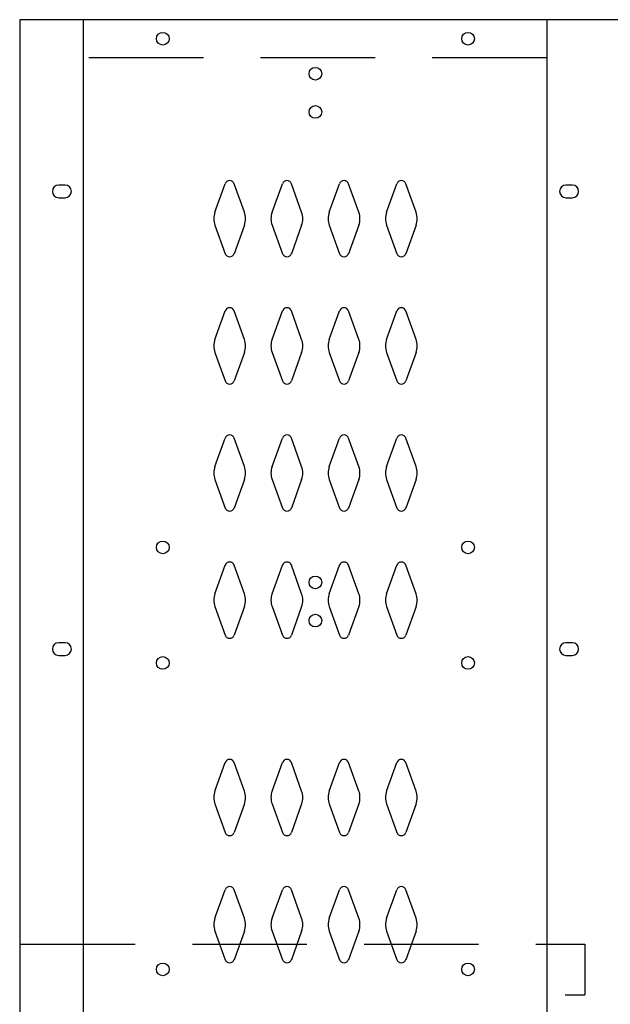
# Model space of a CAD drawing. Extents: x 0 to 196, y -2 to 123.
# Drawn here: x 32 to 43, y 79 to 98 of the extents above; entities that cross this region are included whole.
import ezdxf

# ---------------------------------------------------------------- set-up
doc = ezdxf.new("R2010")
doc.units = 0
doc.header["$LTSCALE"] = 9
doc.header["$MEASUREMENT"] = 0
doc.linetypes.add('HIDDEN', pattern=[0.375, 0.25, -0.125])
doc.layers.add('CK_LEVEL_1', color=7, linetype='CONTINUOUS')
doc.layers.add('CK_LEVEL_9', color=7, linetype='CONTINUOUS')

msp = doc.modelspace()

# ---------------------------------------------------------------- linework, layer by layer
at = {"layer": 'CK_LEVEL_1', "color": 7, "linetype": 'Continuous'}
for p, q in [((43.34, 97.992), (31.997, 97.992)), ((32.747, 94.742), (32.622, 94.742)), ((35.691, 94.206), (35.894, 94.767)), ((36.272, 94.206), (36.07, 94.767)), ((36.816, 94.206), (37.019, 94.767)), ((37.397, 94.206), (37.195, 94.767)), ((37.941, 94.206), (38.144, 94.767)), ((38.522, 94.206), (38.32, 94.767)), ((39.066, 94.206), (39.269, 94.767)), ((39.647, 94.206), (39.445, 94.767)), ((42.717, 94.742), (42.592, 94.742)), ((32.622, 94.492), (32.747, 94.492)), ((42.592, 94.492), (42.717, 94.492)), ((35.691, 93.952), (35.894, 93.391)), ((36.272, 93.952), (36.07, 93.391)), ((36.816, 93.952), (37.019, 93.391)), ((37.397, 93.952), (37.195, 93.391)), ((37.941, 93.952), (38.144, 93.391)), ((38.522, 93.952), (38.32, 93.391)), ((39.066, 93.952), (39.269, 93.391)), ((39.647, 93.952), (39.445, 93.391)), ((35.691, 91.706), (35.894, 92.267)), ((36.272, 91.706), (36.07, 92.267)), ((36.816, 91.706), (37.019, 92.267)), ((37.397, 91.706), (37.195, 92.267)), ((37.941, 91.706), (38.144, 92.267)), ((38.522, 91.706), (38.32, 92.267)), ((39.066, 91.706), (39.269, 92.267)), ((39.647, 91.706), (39.445, 92.267)), ((35.691, 91.452), (35.894, 90.891)), ((36.272, 91.452), (36.07, 90.891)), ((36.816, 91.452), (37.019, 90.891)), ((37.397, 91.452), (37.195, 90.891)), ((37.941, 91.452), (38.144, 90.891)), ((38.522, 91.452), (38.32, 90.891)), ((39.066, 91.452), (39.269, 90.891)), ((39.647, 91.452), (39.445, 90.891)), ((35.691, 89.206), (35.894, 89.767)), ((36.272, 89.206), (36.07, 89.767)), ((36.816, 89.206), (37.019, 89.767)), ((37.397, 89.206), (37.195, 89.767)), ((37.941, 89.206), (38.144, 89.767)), ((38.522, 89.206), (38.32, 89.767)), ((39.066, 89.206), (39.269, 89.767)), ((39.647, 89.206), (39.445, 89.767)), ((35.691, 88.952), (35.894, 88.391)), ((36.272, 88.952), (36.07, 88.391)), ((36.816, 88.952), (37.019, 88.391)), ((37.397, 88.952), (37.195, 88.391)), ((37.941, 88.952), (38.144, 88.391)), ((38.522, 88.952), (38.32, 88.391)), ((39.066, 88.952), (39.269, 88.391)), ((39.647, 88.952), (39.445, 88.391)), ((35.691, 86.706), (35.894, 87.267)), ((36.272, 86.706), (36.07, 87.267)), ((36.816, 86.706), (37.019, 87.267)), ((37.397, 86.706), (37.195, 87.267)), ((37.941, 86.706), (38.144, 87.267)), ((38.522, 86.706), (38.32, 87.267)), ((39.066, 86.706), (39.269, 87.267)), ((39.647, 86.706), (39.445, 87.267)), ((35.691, 86.452), (35.894, 85.891)), ((36.272, 86.452), (36.07, 85.891)), ((36.816, 86.452), (37.019, 85.891)), ((37.397, 86.452), (37.195, 85.891)), ((37.941, 86.452), (38.144, 85.891)), ((38.522, 86.452), (38.32, 85.891)), ((39.066, 86.452), (39.269, 85.891)), ((39.647, 86.452), (39.445, 85.891)), ((32.747, 85.742), (32.622, 85.742)), ((42.717, 85.742), (42.592, 85.742)), ((32.622, 85.492), (32.747, 85.492)), ((42.592, 85.492), (42.717, 85.492)), ((35.691, 82.826), (35.894, 83.387)), ((36.272, 82.826), (36.07, 83.387)), ((36.816, 82.826), (37.019, 83.387)), ((37.397, 82.826), (37.195, 83.387)), ((37.941, 82.826), (38.144, 83.387)), ((38.522, 82.826), (38.32, 83.387)), ((39.066, 82.826), (39.269, 83.387)), ((39.647, 82.826), (39.445, 83.387)), ((35.691, 82.572), (35.894, 82.011)), ((36.272, 82.572), (36.07, 82.011)), ((36.816, 82.572), (37.019, 82.011)), ((37.397, 82.572), (37.195, 82.011)), ((37.941, 82.572), (38.144, 82.011)), ((38.522, 82.572), (38.32, 82.011)), ((39.066, 82.572), (39.269, 82.011)), ((39.647, 82.572), (39.445, 82.011)), ((35.691, 80.326), (35.894, 80.887)), ((36.272, 80.326), (36.07, 80.887)), ((36.816, 80.326), (37.019, 80.887)), ((37.397, 80.326), (37.195, 80.887)), ((37.941, 80.326), (38.144, 80.887)), ((38.522, 80.326), (38.32, 80.887)), ((39.066, 80.326), (39.269, 80.887)), ((39.647, 80.326), (39.445, 80.887)), ((35.691, 80.072), (35.894, 79.511)), ((36.272, 80.072), (36.07, 79.511)), ((36.816, 80.072), (37.019, 79.511)), ((37.397, 80.072), (37.195, 79.511)), ((37.941, 80.072), (38.144, 79.511)), ((38.522, 80.072), (38.32, 79.511)), ((39.066, 80.072), (39.269, 79.511)), ((39.647, 80.072), (39.445, 79.511))]:
    msp.add_line(p, q, dxfattribs=at)
for centre in [(34.668, 97.617), (40.669, 97.617), (37.669, 96.929), (37.669, 96.179), (34.668, 87.617), (40.669, 87.617), (37.669, 86.929), (37.669, 86.179), (34.668, 85.345), (40.669, 85.345), (34.668, 79.32), (40.669, 79.32)]:
    msp.add_circle(centre, 0.125, dxfattribs=at)
for centre, radius, start, end in [((32.622, 94.617), 0.125, 90, 270), ((32.747, 94.617), 0.125, 270, 90), ((35.982, 94.735), 0.0938, 90, 161.9473), ((35.982, 94.735), 0.0938, 18.0527, 90), ((37.107, 94.735), 0.0938, 90, 161.9473), ((37.107, 94.735), 0.0938, 18.0527, 90), ((38.232, 94.735), 0.0938, 90, 161.9473), ((38.232, 94.735), 0.0938, 18.0527, 90), ((39.357, 94.735), 0.0938, 90, 161.9473), ((39.357, 94.735), 0.0938, 18.0527, 90), ((42.592, 94.617), 0.125, 90, 270), ((42.717, 94.617), 0.125, 270, 90), ((36.044, 94.079), 0.375, 160.1858, 180), ((35.919, 94.079), 0.375, 340.1858, 19.8142), ((37.169, 94.079), 0.375, 160.1858, 199.8142), ((37.044, 94.079), 0.375, 0, 19.8142), ((38.294, 94.079), 0.375, 160.1858, 180), ((38.169, 94.079), 0.375, 340.1858, 19.8142), ((39.419, 94.079), 0.375, 160.1858, 199.8142), ((39.294, 94.079), 0.375, 0, 19.8142), ((36.044, 94.079), 0.375, 180, 199.8142), ((37.044, 94.079), 0.375, 340.1858, 0), ((38.294, 94.079), 0.375, 180, 199.8142), ((39.294, 94.079), 0.375, 340.1858, 0), ((35.982, 93.423), 0.0938, 198.0527, 270), ((35.982, 93.423), 0.0938, 270, 341.9473), ((37.107, 93.423), 0.0938, 198.0527, 270), ((37.107, 93.423), 0.0938, 270, 341.9473), ((38.232, 93.423), 0.0938, 198.0527, 270), ((38.232, 93.423), 0.0938, 270, 341.9473), ((39.357, 93.423), 0.0938, 198.0527, 270), ((39.357, 93.423), 0.0938, 270, 341.9473), ((35.982, 92.235), 0.0938, 90, 161.9473), ((35.982, 92.235), 0.0938, 18.0527, 90), ((37.107, 92.235), 0.0938, 90, 161.9473), ((37.107, 92.235), 0.0938, 18.0527, 90), ((38.232, 92.235), 0.0938, 90, 161.9473), ((38.232, 92.235), 0.0938, 18.0527, 90), ((39.357, 92.235), 0.0938, 90, 161.9473), ((39.357, 92.235), 0.0938, 18.0527, 90), ((36.044, 91.579), 0.375, 160.1858, 180), ((36.044, 91.579), 0.375, 180, 199.8142), ((35.919, 91.579), 0.375, 340.1858, 19.8142), ((37.169, 91.579), 0.375, 160.1858, 199.8142), ((37.044, 91.579), 0.375, 0, 19.8142), ((37.044, 91.579), 0.375, 340.1858, 0), ((38.294, 91.579), 0.375, 160.1858, 180), ((38.294, 91.579), 0.375, 180, 199.8142), ((38.169, 91.579), 0.375, 340.1858, 19.8142), ((39.419, 91.579), 0.375, 160.1858, 199.8142), ((39.294, 91.579), 0.375, 0, 19.8142), ((39.294, 91.579), 0.375, 340.1858, 0), ((35.982, 90.923), 0.0938, 198.0527, 270), ((35.982, 90.923), 0.0938, 270, 341.9473), ((37.107, 90.923), 0.0938, 198.0527, 270), ((37.107, 90.923), 0.0938, 270, 341.9473), ((38.232, 90.923), 0.0938, 198.0527, 270), ((38.232, 90.923), 0.0938, 270, 341.9473), ((39.357, 90.923), 0.0938, 198.0527, 270), ((39.357, 90.923), 0.0938, 270, 341.9473), ((35.982, 89.735), 0.0938, 90, 161.9473), ((35.982, 89.735), 0.0938, 18.0527, 90), ((37.107, 89.735), 0.0938, 90, 161.9473), ((37.107, 89.735), 0.0938, 18.0527, 90), ((38.232, 89.735), 0.0938, 90, 161.9473), ((38.232, 89.735), 0.0938, 18.0527, 90), ((39.357, 89.735), 0.0938, 90, 161.9473), ((39.357, 89.735), 0.0938, 18.0527, 90), ((36.044, 89.079), 0.375, 160.1858, 180), ((36.044, 89.079), 0.375, 180, 199.8142), ((35.919, 89.079), 0.375, 340.1858, 19.8142), ((37.169, 89.079), 0.375, 160.1858, 199.8142), ((37.044, 89.079), 0.375, 0, 19.8142), ((37.044, 89.079), 0.375, 340.1858, 0), ((38.294, 89.079), 0.375, 160.1858, 180), ((38.294, 89.079), 0.375, 180, 199.8142), ((38.169, 89.079), 0.375, 340.1858, 19.8142), ((39.419, 89.079), 0.375, 160.1858, 199.8142), ((39.294, 89.079), 0.375, 0, 19.8142), ((39.294, 89.079), 0.375, 340.1858, 0), ((35.982, 88.423), 0.0938, 198.0527, 270), ((35.982, 88.423), 0.0938, 270, 341.9473), ((37.107, 88.423), 0.0938, 198.0527, 270), ((37.107, 88.423), 0.0938, 270, 341.9473), ((38.232, 88.423), 0.0938, 198.0527, 270), ((38.232, 88.423), 0.0938, 270, 341.9473), ((39.357, 88.423), 0.0938, 198.0527, 270), ((39.357, 88.423), 0.0938, 270, 341.9473), ((35.982, 87.235), 0.0938, 90, 161.9473), ((35.982, 87.235), 0.0938, 18.0527, 90), ((37.107, 87.235), 0.0938, 90, 161.9473), ((37.107, 87.235), 0.0938, 18.0527, 90), ((38.232, 87.235), 0.0938, 90, 161.9473), ((38.232, 87.235), 0.0938, 18.0527, 90), ((39.357, 87.235), 0.0938, 90, 161.9473), ((39.357, 87.235), 0.0938, 18.0527, 90), ((36.044, 86.579), 0.375, 160.1858, 180), ((36.044, 86.579), 0.375, 180, 199.8142), ((35.919, 86.579), 0.375, 340.1858, 19.8142), ((37.169, 86.579), 0.375, 160.1858, 199.8142), ((37.044, 86.579), 0.375, 0, 19.8142), ((37.044, 86.579), 0.375, 340.1858, 0), ((38.294, 86.579), 0.375, 160.1858, 180), ((38.294, 86.579), 0.375, 180, 199.8142), ((38.169, 86.579), 0.375, 340.1858, 19.8142), ((39.419, 86.579), 0.375, 160.1858, 199.8142), ((39.294, 86.579), 0.375, 0, 19.8142), ((39.294, 86.579), 0.375, 340.1858, 0), ((35.982, 85.923), 0.0938, 198.0527, 270), ((35.982, 85.923), 0.0938, 270, 341.9473), ((37.107, 85.923), 0.0938, 198.0527, 270), ((37.107, 85.923), 0.0938, 270, 341.9473), ((38.232, 85.923), 0.0938, 198.0527, 270), ((38.232, 85.923), 0.0938, 270, 341.9473), ((39.357, 85.923), 0.0938, 198.0527, 270), ((39.357, 85.923), 0.0938, 270, 341.9473), ((32.622, 85.617), 0.125, 90, 270), ((32.747, 85.617), 0.125, 270, 90), ((42.592, 85.617), 0.125, 90, 270), ((42.717, 85.617), 0.125, 270, 90), ((35.982, 83.355), 0.0938, 90, 161.9473), ((35.982, 83.355), 0.0938, 18.0527, 90), ((37.107, 83.355), 0.0938, 90, 161.9473), ((37.107, 83.355), 0.0938, 18.0527, 90), ((38.232, 83.355), 0.0938, 90, 161.9473), ((38.232, 83.355), 0.0938, 18.0527, 90), ((39.357, 83.355), 0.0938, 90, 161.9473), ((39.357, 83.355), 0.0938, 18.0527, 90), ((36.044, 82.699), 0.375, 160.1858, 180), ((36.044, 82.699), 0.375, 180, 199.8142), ((35.919, 82.699), 0.375, 340.1858, 19.8142), ((37.169, 82.699), 0.375, 160.1858, 199.8142), ((37.044, 82.699), 0.375, 0, 19.8142), ((37.044, 82.699), 0.375, 340.1858, 0), ((38.294, 82.699), 0.375, 160.1858, 180), ((38.294, 82.699), 0.375, 180, 199.8142), ((38.169, 82.699), 0.375, 340.1858, 19.8142), ((39.419, 82.699), 0.375, 160.1858, 199.8142), ((39.294, 82.699), 0.375, 0, 19.8142), ((39.294, 82.699), 0.375, 340.1858, 0), ((35.982, 82.043), 0.0938, 198.0527, 270), ((35.982, 82.043), 0.0938, 270, 341.9473), ((37.107, 82.043), 0.0938, 198.0527, 270), ((37.107, 82.043), 0.0938, 270, 341.9473), ((38.232, 82.043), 0.0938, 198.0527, 270), ((38.232, 82.043), 0.0938, 270, 341.9473), ((39.357, 82.043), 0.0938, 198.0527, 270), ((39.357, 82.043), 0.0938, 270, 341.9473), ((35.982, 80.855), 0.0938, 90, 161.9473), ((35.982, 80.855), 0.0938, 18.0527, 90), ((37.107, 80.855), 0.0938, 90, 161.9473), ((37.107, 80.855), 0.0938, 18.0527, 90), ((38.232, 80.855), 0.0938, 90, 161.9473), ((38.232, 80.855), 0.0938, 18.0527, 90), ((39.357, 80.855), 0.0938, 90, 161.9473), ((39.357, 80.855), 0.0938, 18.0527, 90), ((36.044, 80.199), 0.375, 160.1858, 180), ((36.044, 80.199), 0.375, 180, 199.8142), ((35.919, 80.199), 0.375, 340.1858, 19.8142), ((37.169, 80.199), 0.375, 160.1858, 199.8142), ((37.044, 80.199), 0.375, 0, 19.8142), ((37.044, 80.199), 0.375, 340.1858, 0), ((38.294, 80.199), 0.375, 160.1858, 180), ((38.294, 80.199), 0.375, 180, 199.8142), ((38.169, 80.199), 0.375, 340.1858, 19.8142), ((39.419, 80.199), 0.375, 160.1858, 199.8142), ((39.294, 80.199), 0.375, 0, 19.8142), ((39.294, 80.199), 0.375, 340.1858, 0), ((35.982, 79.543), 0.0938, 198.0527, 270), ((35.982, 79.543), 0.0938, 270, 341.9473), ((37.107, 79.543), 0.0938, 198.0527, 270), ((37.107, 79.543), 0.0938, 270, 341.9473), ((38.232, 79.543), 0.0938, 198.0527, 270), ((38.232, 79.543), 0.0938, 270, 341.9473), ((39.357, 79.543), 0.0938, 198.0527, 270), ((39.357, 79.543), 0.0938, 270, 341.9473)]:
    msp.add_arc(centre, radius, start, end, dxfattribs=at)
at = {"layer": 'CK_LEVEL_9', "color": 7, "linetype": 'Continuous'}
for p, q in [((43.84, 97.992), (31.854, 97.992)), ((31.854, 97.992), (31.854, 25.992)), ((33.104, 97.992), (33.104, 25.992)), ((42.215, 97.992), (42.215, 25.992)), ((32.747, 94.742), (32.622, 94.742)), ((42.717, 94.742), (42.592, 94.742)), ((32.622, 94.492), (32.747, 94.492)), ((42.592, 94.492), (42.717, 94.492)), ((32.747, 85.742), (32.622, 85.742)), ((42.717, 85.742), (42.592, 85.742)), ((32.622, 85.492), (32.747, 85.492)), ((42.592, 85.492), (42.717, 85.492))]:
    msp.add_line(p, q, dxfattribs=at)
at = {"layer": 'CK_LEVEL_9', "color": 7, "linetype": 'HIDDEN'}
for p, q in [((42.215, 97.242), (33.104, 97.242)), ((31.876, 79.818), (42.965, 79.818)), ((42.965, 79.818), (42.965, 78.818)), ((42.579, 78.818), (42.965, 78.818))]:
    msp.add_line(p, q, dxfattribs=at)
at = {"layer": 'CK_LEVEL_9', "color": 7, "linetype": 'Continuous'}
for centre in [(34.668, 97.617), (40.669, 97.617), (37.669, 96.929), (37.669, 96.179), (34.668, 87.617), (40.669, 87.617), (37.669, 86.929), (37.669, 86.179), (34.668, 85.345), (40.669, 85.345), (34.668, 79.32), (40.669, 79.32)]:
    msp.add_circle(centre, 0.125, dxfattribs=at)
for centre, start, end in [((32.622, 94.617), 90, 270), ((32.747, 94.617), 270, 90), ((42.592, 94.617), 90, 270), ((42.717, 94.617), 270, 90), ((32.622, 85.617), 90, 270), ((32.747, 85.617), 270, 90), ((42.592, 85.617), 90, 270), ((42.717, 85.617), 270, 90)]:
    msp.add_arc(centre, 0.125, start, end, dxfattribs=at)

doc.saveas('drawing.dxf')
